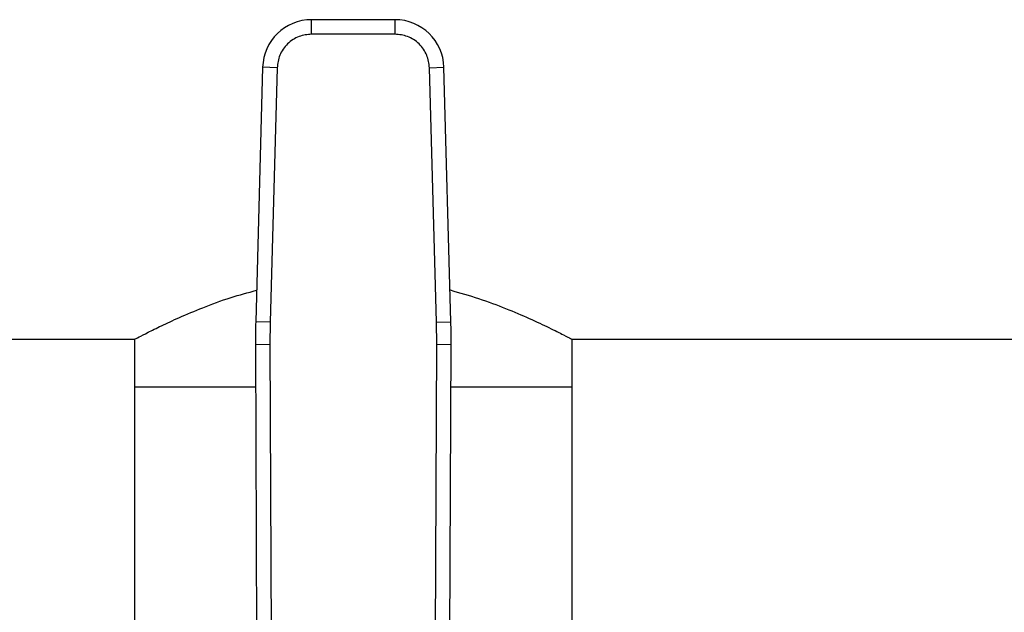
# Model space of a CAD drawing. Units: inches. Extents: x 0.4 to 10.6, y 0.4 to 8.1.
# Drawn here: x 7.4 to 7.5, y 6.7 to 6.8 of the extents above; entities that cross this region are included whole.
import ezdxf

# ---------------------------------------------------------------- set-up
doc = ezdxf.new("R2010")
doc.units = ezdxf.units.IN
doc.header["$MEASUREMENT"] = 0

msp = doc.modelspace()

# ---------------------------------------------------------------- linework, layer by layer
at = {"color": 7, "linetype": 'Continuous', "lineweight": 25}
for p, q in [((7.419528547358508, 6.803887423516624), (7.404440531861582, 6.803887423516625)), ((7.404440531861237, 6.801262751511457), (7.404440531861582, 6.803887423516625)), ((7.419528547358744, 6.801262751422136), (7.419528547358508, 6.803887423516624)), ((7.419528547358744, 6.801262751422136), (7.404440531861237, 6.801262751422136)), ((7.395585582874586, 6.795271612736418), (7.394324816670372, 6.749226238320927)), ((7.398209271462929, 6.795199773643568), (7.395585582874586, 6.795271612736418)), ((7.39820927164175, 6.795199773638672), (7.396948505258678, 6.749154399227386)), ((7.425759807667272, 6.79519977364111), (7.428383496345399, 6.795271612735791)), ((7.427020573961302, 6.749154399227386), (7.425759807578232, 6.795199773638672)), ((7.429644262549632, 6.749226238320254), (7.428383496345399, 6.795271612735791)), ((7.396948505258741, 6.749154399227383), (7.394324816670372, 6.749226238320927)), ((7.396948505258678, 6.749154399227386), (7.396901516930331, 6.745079940045627)), ((7.427020573782483, 6.74915439922249), (7.429644262549632, 6.749226238320254)), ((7.427067562290306, 6.74507994004379), (7.427020573961302, 6.749154399227386)), ((7.031480892964577, 6.746046216167999), (7.372540679693471, 6.746046216167999)), ((7.372417610476005, 6.746110972386526), (7.372417610476005, 6.737450415643065)), ((7.451428399526256, 6.746046216167999), (7.632160392628369, 6.746046216167999)), ((7.451551468743722, 6.737450415643065), (7.451551468743722, 6.746110972386526)), ((7.39690151695692, 6.745079940045741), (7.394276869397003, 6.745068626909187)), ((7.394276869397003, 6.745068626909187), (7.394558632908415, 6.679699492267281)), ((7.396901516930331, 6.745079940045627), (7.397183280210122, 6.679710865303016)), ((7.426785799021276, 6.679710865303016), (7.427067562290306, 6.74507994004379)), ((7.429692209822951, 6.74506862690842), (7.427067562290306, 6.74507994004388)), ((7.429410446311569, 6.679699492267779), (7.429692209822951, 6.74506862690842)), ((7.372417610476138, 6.737450415642609), (7.372417610476138, 6.676393985196289)), ((7.372417610476005, 6.737450415643065), (7.394309706514553, 6.737450415643065)), ((7.429659372705427, 6.737450415643065), (7.451551468743722, 6.737450415643065)), ((7.451551468743854, 6.676393985196289), (7.451551468743854, 6.737450415642609))]:
    msp.add_line(p, q, dxfattribs=at)
for centre, radius, start, end in [((7.404440531862156, 6.79502915580009), 0.00885826771657058, 90.00000000371114, 178.4315788698155), ((7.419528547357825, 6.79502915580009), 0.008858267716556994, 1.568421126135318, 89.99999999558227), ((7.52550924611524, 6.745634283705075), 0.1312335958005332, 178.4315788682435, 180.2469630372915), ((7.298459833104742, 6.745634283705075), 0.131233595800537, 359.7530369620883, 1.568421131462829)]:
    msp.add_arc(centre, radius, start, end, dxfattribs=at)
for points, knots in [([(7.404440531861237, 6.801262751422136), (7.403668896167391, 6.801182182304681), (7.402482955898021, 6.801058354231904), (7.401051299086185, 6.80030636816448), (7.400062533029764, 6.799528669230374), (7.399258062245621, 6.798561559772297), (7.398467172467587, 6.797151021707773), (7.398310930778573, 6.795968915008386), (7.39820927164175, 6.795199773638672)], [0, 0, 0, 0, 0.2398314401227049, 0.3686010963082871, 0.4999999999999969, 0.631398903691703, 0.7601685598772837, 1, 1, 1, 1]), ([(7.425759807578232, 6.795199773638672), (7.425658148441408, 6.795968915008386), (7.425501906752395, 6.797151021707773), (7.424711016974361, 6.798561559772297), (7.423906546190216, 6.799528669230374), (7.422917780133796, 6.80030636816448), (7.42148612332196, 6.801058354231904), (7.420300183052591, 6.801182182304681), (7.419528547358744, 6.801262751422136)], [0, 0, 0, 0, 0.2398314401227006, 0.3686010963082817, 0.4999999999999882, 0.6313989036916985, 0.7601685598772815, 1, 1, 1, 1]), ([(7.372540679693471, 6.746111020883828), (7.372505133879758, 6.74609231087056), (7.372369652730413, 6.746020998560135), (7.373131623254918, 6.746422736161612), (7.374709769828072, 6.747236720603794), (7.377201956189673, 6.748469943169361), (7.380507018254653, 6.750009540468102), (7.384719523786021, 6.75177696656305), (7.389387420896544, 6.753532866828161), (7.39290978747465, 6.754497410119408), (7.394480926511405, 6.754927641210896)], [0, 0, 0, 0, 0.0466392883785593, 0.1777633913614977, 0.3126227874634462, 0.4456882004407009, 0.5819524409119086, 0.7286173872447447, 0.8789507544596378, 1, 1, 1, 1]), ([(7.429486946130951, 6.754971707524231), (7.431236653368144, 6.754468907846551), (7.434856057705924, 6.753428827943042), (7.439668502253373, 6.751614234363538), (7.444005544074202, 6.7497699634427), (7.44760775782886, 6.748065964398102), (7.450082562936262, 6.746816722450448), (7.451415560082214, 6.74611812255637), (7.451424625665838, 6.746113108257769), (7.451428399526256, 6.746111020883828)], [0, 0, 0, 0, 0.1369494262874878, 0.2832904482675347, 0.4332746980697849, 0.5902057372773648, 0.7524374697392313, 0.896943597540035, 0.9999999999999999, 0.9999999999999999, 0.9999999999999999, 0.9999999999999999])]:
    msp.add_open_spline(points, degree=3, knots=knots, dxfattribs=at)

doc.saveas('drawing.dxf')
